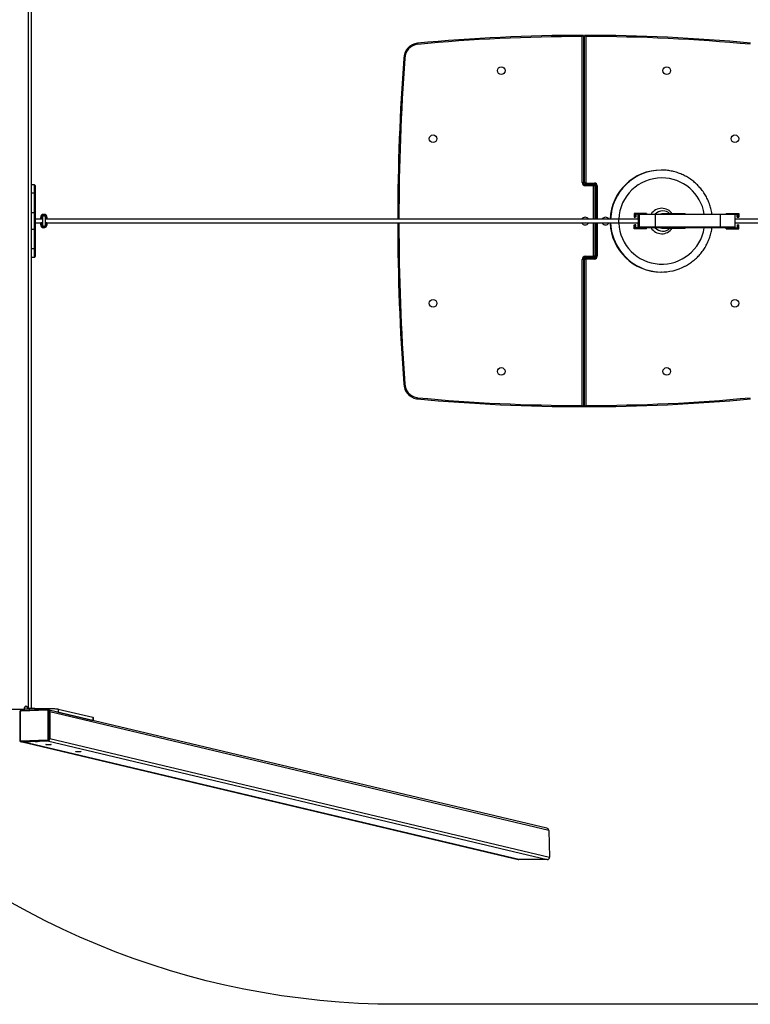
# Model space of a CAD drawing. Units: millimetres. Extents: x -14868 to 377015, y -3372 to 4011.
# Drawn here: x -13475 to -11611, y 11 to 2524 of the extents above; entities that cross this region are included whole.
import ezdxf

# ---------------------------------------------------------------- set-up
doc = ezdxf.new("R2010")
doc.units = ezdxf.units.MM
doc.layers.add('Opvangzone', color=7, linetype='Continuous', true_color=0x00a19a)

# ---------------------------------------------------------------- blocks, each defined once
blk = doc.blocks.new('VPL-11-0415-30')
at = {"color": 8, "linetype": 'Continuous', "lineweight": 25}
for p, q in [((-13453.5, 3254.3), (-13453.5, 765.1)), ((-12033.8, 2415.7), (-12037, 2415.7)), ((-12037, 2373.7), (-12033.8, 2373.7)), ((-13437.5, 2080.4), (-13437.5, 2102.2)), ((-12011, 2014.7), (-12011, 2099.7)), ((-12001.8, 2099.7), (-12001.8, 2014.7)), ((-13421.4, 2018.9), (-13421.4, 2014.7)), ((-13406, 2014.7), (-13409, 2014.7)), ((-13405.4, 2018.8), (-13405.7, 2018.8)), ((-13405.4, 2017.2), (-13405.7, 2017.2)), ((-11897.6, 2026.2), (-11897.7, 2026.2)), ((-11897.6, 2026.2), (-11897.6, 2014.7)), ((-11650.1, 2026.2), (-11687.7, 2026.2)), ((-13421.4, 2004.7), (-13421.4, 2000.4)), ((-13406, 2004.7), (-13409, 2004.7)), ((-13405.7, 2002.2), (-13405.4, 2002.2)), ((-13405.7, 2000.6), (-13405.4, 2000.6)), ((-12011, 1919.7), (-12011, 2004.7)), ((-12001.8, 2004.7), (-12001.8, 1919.7)), ((-11897.7, 1995.2), (-11897.6, 1995.2)), ((-11897.6, 2004.7), (-11897.6, 1995.2)), ((-11687.7, 1995.2), (-11650.1, 1995.2)), ((-13437.5, 1917.2), (-13437.5, 1939)), ((-12033.8, 1645.7), (-12037, 1645.7)), ((-12037, 1603.7), (-12033.8, 1603.7)), ((-13450.7, 765.3), (-13450.7, 761.4)), ((-13436.4, 765.9), (-13436.4, 761.8)), ((-13404.8, 765.9), (-13404.8, 762.8))]:
    blk.add_line(p, q, dxfattribs=at)
at = {"color": 7, "linetype": 'Continuous', "lineweight": 25}
for p, q in [((-13445.5, 3253.7), (-13445.5, 765.7)), ((-12459.6, 2460.7), (-12459.9, 2463.7)), ((-12040, 2107.7), (-12040, 2480.5)), ((-12037, 2483.5), (-12037, 2107.7)), ((-12033.8, 2107.7), (-12033.8, 2483.5)), ((-12030.8, 2480.5), (-12030.8, 2107.7)), ((-12037, 2419.7), (-12033.8, 2419.7)), ((-12033.8, 2369.7), (-12037, 2369.7)), ((-11837.8, 2139.7), (-11838.8, 2139.7)), ((-13437.5, 2102.2), (-13445.5, 2102.2)), ((-13435.5, 2100.2), (-13435.5, 2080.4)), ((-12040, 2107.7), (-12037, 2107.7)), ((-12033.8, 2107.7), (-12030.8, 2107.7)), ((-12032, 2099.7), (-12032, 2102.7)), ((-12032, 2102.7), (-12011, 2102.7)), ((-12011, 2099.7), (-12032, 2099.7)), ((-12029.8, 2106.7), (-12008.8, 2106.7)), ((-12029.8, 2103.7), (-12029.8, 2106.7)), ((-12008.8, 2103.7), (-12029.8, 2103.7)), ((-12011, 2102.7), (-12011, 2099.7)), ((-12008, 2099.7), (-12011, 2099.7)), ((-12008.8, 2103.7), (-12008.8, 2106.7)), ((-12008, 2099.7), (-12008, 2014.7)), ((-12004.8, 2014.7), (-12004.8, 2099.7)), ((-12004.8, 2099.7), (-12001.8, 2099.7)), ((-13437.5, 2080.4), (-13445.5, 2080.4)), ((-13437.5, 2031), (-13437.5, 2080.4)), ((-13435.5, 2080.4), (-13435.5, 2029.9)), ((-13437.5, 2031), (-13445.5, 2031)), ((-13437.5, 1988.4), (-13437.5, 2031)), ((-13435.5, 2029.9), (-13435.5, 1989.4)), ((-13417.1, 2014.7), (-13435.5, 2014.7)), ((-13421.4, 2018.9), (-13421.4, 2014.7)), ((-13420.9, 2018.9), (-13421.4, 2018.9)), ((-13421.4, 2018.9), (-13421.4, 2018.9)), ((-13421.2, 2015), (-13420.9, 2017.2)), ((-13421.2, 2014.7), (-13421.2, 2015)), ((-13420.9, 2018.8), (-13420.9, 2018.9)), ((-13420.9, 2017.2), (-13420.9, 2018.8)), ((-13420.5, 2018.8), (-13420.9, 2018.8)), ((-13420.9, 2017.2), (-13420.5, 2017.2)), ((-13420.6, 2016.9), (-13420.9, 2014.7)), ((-13416.9, 2014.7), (-13420.9, 2014.7)), ((-13420.6, 2019.2), (-13420.6, 2019)), ((-13420.6, 2019), (-13418.4, 2019)), ((-13418.1, 2016.9), (-13420.6, 2016.9)), ((-13420.5, 2018.8), (-13420.5, 2017.2)), ((-13418.4, 2018.8), (-13420.5, 2018.8)), ((-13420.5, 2017.2), (-13418.1, 2017.2)), ((-13417.8, 2017.3), (-13417.8, 2017.2)), ((-13413.7, 2022.9), (-13413.7, 2022.9)), ((-13413.3, 2022.9), (-13413.7, 2022.9)), ((-13413.5, 2026.7), (-13413.6, 2026.7)), ((-13413.3, 2022.9), (-13413.4, 2022.9)), ((-11946.4, 2014.7), (-13409, 2014.7)), ((-13408.1, 2017.2), (-13405.7, 2017.2)), ((-13405.7, 2016.9), (-13408.1, 2016.9)), ((-13407.8, 2019), (-13405.7, 2019)), ((-13405.7, 2018.8), (-13407.8, 2018.8)), ((-13406, 2014.7), (-13405.7, 2016.9)), ((-13405.7, 2019), (-13405.7, 2019.2)), ((-13405.7, 2017.2), (-13405.7, 2018.8)), ((-13405.7, 2014.9), (-13405.4, 2017.1)), ((-13405.7, 2015), (-13405.7, 2014.7)), ((-13405.4, 2018.8), (-13405.4, 2019)), ((-13405.4, 2017.2), (-13405.4, 2018.8)), ((-13405.4, 2018.8), (-13405.4, 2018.8)), ((-13405.4, 2017.2), (-13405.4, 2017.2)), ((-12008, 2029.7), (-12004.8, 2029.7)), ((-11896.3, 2014.7), (-11946.4, 2014.7)), ((-11907.3, 2029.2), (-11907.3, 2019.2)), ((-11905.6, 2029.2), (-11907.3, 2029.2)), ((-11907.3, 2019.2), (-11905.6, 2019.2)), ((-11875.6, 2029.2), (-11905.6, 2029.2)), ((-11905.6, 2029.2), (-11905.6, 2019.2)), ((-11903.6, 2019.2), (-11905.6, 2019.2)), ((-11895.6, 2027.2), (-11903.6, 2027.2)), ((-11903.6, 2027.2), (-11903.6, 2019.2)), ((-11897.7, 2026.2), (-11897.7, 2014.7)), ((-11897.3, 2026.2), (-11897.6, 2026.2)), ((-11897.3, 2027.2), (-11897.3, 2026.2)), ((-11895.6, 2026.2), (-11895.6, 2027.2)), ((-11895, 2026.2), (-11895.6, 2026.2)), ((-11895, 2026.2), (-11895, 1995.2)), ((-11854.1, 2026.2), (-11895, 2026.2)), ((-11894.6, 2027.2), (-11894, 2027.2)), ((-11894, 2027.2), (-11853.9, 2027.2)), ((-11875.6, 2029.2), (-11875.6, 2027.2)), ((-11854.1, 2026.2), (-11854.1, 1995.2)), ((-11687.7, 2026.2), (-11854.1, 2026.2)), ((-11853.9, 2027.2), (-11688, 2027.2)), ((-11781.2, 2028), (-11834.5, 2028)), ((-11688, 2027.2), (-11651.1, 2027.2)), ((-11687.7, 2026.2), (-11687.7, 1995.2)), ((-11672.5, 2029.2), (-11672.5, 2027.2)), ((-11672.5, 2029.2), (-11670.8, 2029.2)), ((-11670.8, 2029.2), (-11670.8, 2027.2)), ((-11670.8, 2029.2), (-11640.8, 2029.2)), ((-11650.8, 2027.2), (-11642.8, 2027.2)), ((-11650.8, 2027.2), (-11650.8, 2027.1)), ((-11650.1, 1995.2), (-11650.1, 2026.2)), ((11768, 2014.7), (-11650.1, 2014.7)), ((-11644.5, 2019.2), (-11644.5, 2027.2)), ((-11644.5, 2019.2), (-11642.8, 2019.2)), ((-11642.8, 2027.2), (-11642.8, 2019.2)), ((-11642.8, 2019.2), (-11640.8, 2019.2)), ((-11640.8, 2029.2), (-11640.8, 2019.2)), ((-13437.5, 1988.4), (-13445.5, 1988.4)), ((-13437.5, 1939), (-13437.5, 1988.4)), ((-13435.5, 2004.7), (-13417.1, 2004.7)), ((-13435.5, 1989.4), (-13435.5, 1939)), ((-13421.4, 2004.7), (-13421.4, 2000.4)), ((-13420.9, 2000.4), (-13421.4, 2000.4)), ((-13421.4, 2000.4), (-13421.4, 2000.4)), ((-13421.2, 2004.4), (-13421.2, 2004.7)), ((-13420.9, 2002.2), (-13421.2, 2004.4)), ((-13420.9, 2004.7), (-13420.6, 2002.5)), ((-13416.9, 2004.7), (-13420.9, 2004.7)), ((-13420.5, 2002.2), (-13420.9, 2002.2)), ((-13420.9, 2000.6), (-13420.9, 2002.2)), ((-13420.9, 2000.6), (-13420.5, 2000.6)), ((-13420.9, 2000.4), (-13420.9, 2000.6)), ((-13420.6, 2002.5), (-13418.1, 2002.5)), ((-13418.4, 2000.3), (-13420.6, 2000.3)), ((-13420.6, 2000.3), (-13420.6, 2000.2)), ((-13420.5, 2002.2), (-13420.5, 2000.6)), ((-13418.1, 2002.2), (-13420.5, 2002.2)), ((-13420.5, 2000.6), (-13418.4, 2000.6)), ((-13417.8, 2002.1), (-13417.8, 2002.1)), ((-13413.7, 1996.4), (-13413.7, 1996.4)), ((-13413.7, 1996.4), (-13413.3, 1996.4)), ((-13413.6, 1992.7), (-13413.5, 1992.7)), ((-13413.3, 1996.4), (-13413.4, 1996.4)), ((-13409, 2004.7), (-11946.4, 2004.7)), ((-13408.1, 2002.5), (-13405.7, 2002.5)), ((-13405.7, 2002.2), (-13408.1, 2002.2)), ((-13407.8, 2000.6), (-13405.7, 2000.6)), ((-13405.7, 2000.3), (-13407.8, 2000.3)), ((-13405.7, 2002.5), (-13406, 2004.7)), ((-13405.7, 2004.7), (-13405.7, 2004.4)), ((-13405.4, 2002.2), (-13405.7, 2004.4)), ((-13405.7, 2000.6), (-13405.7, 2002.2)), ((-13405.7, 2000.2), (-13405.7, 2000.3)), ((-13405.4, 2000.6), (-13405.4, 2002.2)), ((-13405.4, 2002.2), (-13405.4, 2002.2)), ((-13405.4, 2000.4), (-13405.4, 2000.6)), ((-13405.4, 2000.6), (-13405.4, 2000.6)), ((-12008, 2004.7), (-12008, 1919.7)), ((-12004.8, 1989.7), (-12008, 1989.7)), ((-12004.8, 1919.7), (-12004.8, 2004.7)), ((-11946.4, 2004.7), (-11896.3, 2004.7)), ((-11907.3, 1990.2), (-11907.3, 2000.2)), ((-11907.3, 2000.2), (-11905.6, 2000.2)), ((-11905.6, 1990.2), (-11907.3, 1990.2)), ((-11905.6, 1990.2), (-11905.6, 2000.2)), ((-11903.6, 2000.2), (-11905.6, 2000.2)), ((-11875.6, 1990.2), (-11905.6, 1990.2)), ((-11903.6, 1992.2), (-11903.6, 2000.2)), ((-11895.6, 1992.2), (-11903.6, 1992.2)), ((-11897.7, 2004.7), (-11897.7, 1995.2)), ((-11897.6, 1995.2), (-11897.3, 1995.2)), ((-11897.3, 1995.2), (-11897.3, 1992.2)), ((-11895.6, 1995.2), (-11895, 1995.2)), ((-11895.6, 1992.2), (-11895.6, 1995.2)), ((-11895, 1995.2), (-11854.1, 1995.2)), ((-11892, 1992.2), (-11892.6, 1992.2)), ((-11853.5, 1992.2), (-11892, 1992.2)), ((-11875.6, 1990.2), (-11875.6, 1992.2)), ((-11854.1, 1995.2), (-11687.7, 1995.2)), ((-11688.5, 1992.2), (-11853.5, 1992.2)), ((-11834.5, 1991.4), (-11781.2, 1991.4)), ((-11653.1, 1992.2), (-11688.5, 1992.2)), ((-11672.5, 1990.2), (-11672.5, 1992.2)), ((-11672.5, 1990.2), (-11670.8, 1990.2)), ((-11670.8, 1990.2), (-11670.8, 1992.2)), ((-11670.8, 1990.2), (-11640.8, 1990.2)), ((-11650.8, 1993.3), (-11650.8, 1992.2)), ((-11650.8, 1992.2), (-11642.8, 1992.2)), ((-11650.1, 2004.7), (1768, 2004.7)), ((-11644.5, 2000.2), (-11642.8, 2000.2)), ((-11644.5, 2000.2), (-11644.5, 1992.2)), ((-11642.8, 1992.2), (-11642.8, 2000.2)), ((-11642.8, 2000.2), (-11640.8, 2000.2)), ((-11640.8, 1990.2), (-11640.8, 2000.2)), ((-13437.5, 1939), (-13445.5, 1939)), ((-13435.5, 1939), (-13435.5, 1919.2)), ((-13445.5, 1917.2), (-13437.5, 1917.2)), ((-12040, 1538.8), (-12040, 1911.7)), ((-12037, 1911.7), (-12040, 1911.7)), ((-12037, 1911.7), (-12037, 1535.8)), ((-12033.8, 1535.8), (-12033.8, 1911.7)), ((-12030.8, 1911.7), (-12033.8, 1911.7)), ((-12032, 1919.7), (-12011, 1919.7)), ((-12032, 1916.7), (-12032, 1919.7)), ((-12011, 1916.7), (-12032, 1916.7)), ((-12030.8, 1911.7), (-12030.8, 1538.8)), ((-12029.8, 1912.7), (-12029.8, 1915.7)), ((-12029.8, 1915.7), (-12008.8, 1915.7)), ((-12008.8, 1912.7), (-12029.8, 1912.7)), ((-12011, 1916.7), (-12011, 1919.7)), ((-12008, 1919.7), (-12011, 1919.7)), ((-12008.8, 1912.7), (-12008.8, 1915.7)), ((-12001.8, 1919.7), (-12004.8, 1919.7)), ((-11838.8, 1879.7), (-11837.8, 1879.7)), ((-12037, 1649.7), (-12033.8, 1649.7)), ((-12033.8, 1599.7), (-12037, 1599.7)), ((-12462.2, 1559), (-12462.7, 1556.1)), ((-12459.9, 1555.7), (-12459.6, 1558.7)), ((-13475.1, 756.7), (-13475.1, 684.9)), ((-13473.8, 756.8), (-13473.8, 685.1)), ((-13404.3, 761), (-13471.9, 758.9)), ((-13403.7, 762.9), (-13471.3, 760.7)), ((-13462.5, 765.2), (-13462.5, 768.2)), ((-13462.5, 764.5), (-13462.5, 765.2)), ((-13455.5, 768.2), (-13455.5, 765.2)), ((-13455.5, 765.2), (-13455.5, 765)), ((-13436.4, 765.9), (-13404.8, 765.9)), ((-13403.7, 762.9), (-13403.6, 762.9)), ((-13401.3, 762.4), (-13402.7, 762.8)), ((-13402.7, 762.8), (-13402.5, 762.7)), ((-13402.4, 687.4), (-13402.4, 759.1)), ((-13399.9, 759), (-13399.9, 687.3)), ((-13399.9, 759), (-13398.5, 758.7)), ((-12130.3, 460.3), (-13399.8, 761.6)), ((-13398.5, 686.9), (-13398.5, 758.7)), ((-13398.5, 756.7), (-13398.5, 688.9)), ((-12125.3, 454.5), (-13398.5, 756.7)), ((-13376.6, 764.2), (-13376.6, 756.2)), ((-13376.6, 764.2), (-13288.6, 743.3)), ((-13376.6, 756.2), (-13288.6, 735.3)), ((-13288.6, 743.3), (-13288.6, 735.3)), ((-13286.8, 734.8), (-13286.8, 742.4)), ((-13472.1, 681.1), (-13472.3, 681.1)), ((-13472.1, 681.1), (-13470.7, 680.8)), ((-13471.9, 683.2), (-13404.3, 685.3)), ((-13403.6, 683.2), (-13471.2, 681)), ((-13471.2, 681), (-13469.8, 680.7)), ((-13469.8, 680.7), (-13402.2, 682.8)), ((-13468.6, 680.7), (-12203.4, 380.4)), ((-13467.9, 680.7), (-13404.1, 682.8)), ((-12201.8, 380.2), (-13467.9, 680.7)), ((-13404.1, 682.8), (-12129.3, 380.2)), ((-13403.6, 683.2), (-13402.2, 682.8)), ((-13399.9, 687.3), (-13398.5, 686.9)), ((-13398.5, 688.9), (-12123.2, 386.2)), ((-12125.3, 454.5), (-12123.2, 386.2)), ((-12129.3, 380.2), (-12201.8, 380.2))]:
    blk.add_line(p, q, dxfattribs=at)
at = {"color": 7, "linetype": 'Continuous', "lineweight": 25, "flags": 128}
for points in [[(-13437.5, 2031), (-13437.1, 2030.9), (-13436.8, 2030.9), (-13436.4, 2030.8), (-13436.1, 2030.7), (-13435.9, 2030.5), (-13435.7, 2030.3), (-13435.6, 2030.1), (-13435.5, 2029.9)], [(-11896.2, 2009.7), (-11896.2, 2011.4), (-11896.2, 2013), (-11896.3, 2014.5), (-11896.3, 2015.8), (-11896.3, 2016.8), (-11896.4, 2017.4), (-11896.5, 2017.7), (-11896.5, 2017.6), (-11896.6, 2017.1), (-11896.6, 2016.3), (-11896.7, 2015.2), (-11896.7, 2014.7)], [(-13437.5, 1988.4), (-13437.1, 1988.4), (-13436.8, 1988.5), (-13436.4, 1988.6), (-13436.1, 1988.7), (-13435.9, 1988.9), (-13435.7, 1989), (-13435.6, 1989.2), (-13435.5, 1989.4)], [(-13415.4, 1996.8), (-13414.3, 1996.5), (-13413.7, 1996.4)], [(-11896.7, 2004.7), (-11896.7, 2004.2), (-11896.6, 2003.1), (-11896.6, 2002.3), (-11896.5, 2001.8), (-11896.5, 2001.7), (-11896.4, 2002), (-11896.3, 2002.6), (-11896.3, 2003.6), (-11896.3, 2004.8), (-11896.2, 2006.3), (-11896.2, 2008), (-11896.2, 2009.7)], [(-13404.8, 765.9), (-13401.4, 765.9), (-13398.2, 765.8), (-13395, 765.7), (-13391.9, 765.6), (-13389, 765.5), (-13386.2, 765.3), (-13383.7, 765.1), (-13381.5, 764.9), (-13379.6, 764.7), (-13377.9, 764.4), (-13376.6, 764.2)], [(-13378.2, 756.5), (-13377.9, 756.5), (-13376.6, 756.2)], [(-13288.6, 743.3), (-13287.6, 743), (-13287, 742.7), (-13286.8, 742.4), (-13286.8, 742.4)], [(-13288.6, 735.3), (-13287.6, 735), (-13287.5, 735)], [(-13470.7, 680.8), (-13470.6, 680.7), (-13469.8, 680.7)], [(-13431.5, 680.7), (-13432.6, 680.7), (-13433.6, 680.7), (-13434.5, 680.7), (-13435.2, 680.8), (-13435.5, 680.9), (-13435.5, 681), (-13435.2, 681.1), (-13434.5, 681.1), (-13433.6, 681.2), (-13432.6, 681.2), (-13431.6, 681.2), (-13430.7, 681.1), (-13430, 681.1), (-13429.6, 681), (-13429.6, 680.9), (-13430, 680.8), (-13430.6, 680.7), (-13431.5, 680.7)], [(-13399.3, 673), (-13400.8, 673), (-13402.3, 673), (-13403.8, 673), (-13405.1, 673.1), (-13406.3, 673.2), (-13407.2, 673.3), (-13407.8, 673.4), (-13408, 673.5), (-13408, 673.7), (-13407.5, 673.8), (-13406.8, 673.9), (-13405.7, 674), (-13404.5, 674.1), (-13403.1, 674.1), (-13401.6, 674.1), (-13400.1, 674.1), (-13398.7, 674.1), (-13397.4, 674), (-13396.4, 673.9), (-13395.6, 673.8), (-13395.2, 673.7), (-13395.1, 673.5), (-13395.3, 673.4), (-13395.9, 673.3), (-13396.8, 673.2), (-13398, 673.1), (-13399.3, 673)], [(-13323.5, 655), (-13325, 655), (-13326.5, 655), (-13327.9, 655), (-13329.3, 655.1), (-13330.4, 655.2), (-13331.3, 655.3), (-13332, 655.4), (-13332.2, 655.5), (-13332.1, 655.7), (-13331.7, 655.8), (-13331, 655.9), (-13329.9, 656), (-13328.7, 656.1), (-13327.2, 656.1), (-13325.7, 656.1), (-13324.2, 656.1), (-13322.8, 656.1), (-13321.6, 656), (-13320.5, 655.9), (-13319.8, 655.8), (-13319.3, 655.7), (-13319.2, 655.5), (-13319.5, 655.4), (-13320.1, 655.3), (-13321, 655.2), (-13322.1, 655.1), (-13323.5, 655)]]:
    blk.add_lwpolyline(points, dxfattribs=at)
at = {"color": 8, "linetype": 'Continuous', "lineweight": 25, "flags": 128}
for points in [[(-13471.9, 758.9), (-13471.9, 759.3), (-13471.8, 759.6), (-13471.8, 759.9), (-13471.7, 760.2), (-13471.6, 760.5), (-13471.5, 760.6), (-13471.3, 760.7), (-13471.3, 760.7)], [(-13404.3, 761), (-13404.3, 761.4), (-13404.2, 761.8), (-13404.2, 762.1), (-13404.1, 762.4), (-13404, 762.6), (-13403.9, 762.8), (-13403.7, 762.9), (-13403.7, 762.9)], [(-13471.2, 681), (-13471.9, 681.1), (-13472.1, 681.1)]]:
    blk.add_lwpolyline(points, dxfattribs=at)
at = {"color": 7, "linetype": 'Continuous', "lineweight": 25}
for centre in [(-12246.7, 2393.5), (-11824.4, 2393.5), (-12420.5, 2219.7), (-11650.5, 2219.7), (-12420.5, 1799.7), (-11650.5, 1799.7), (-12246.7, 1625.8), (-11824.4, 1625.8)]:
    blk.add_circle(centre, 9.75, dxfattribs=at)
for centre, radius, start, end in [((-12456.2, 2424.9), 39, 95.3733, 180), ((-12036.5, -2039), 4522.5, 90.0063, 95.3715), ((-12036.5, -2039), 4519.5, 90.0444, 95.3715), ((-12034.3, -2039), 4522.6, 84.6286, 89.9937), ((-12034.3, -2039), 4519.6, 84.6286, 89.9556), ((-12456.2, 2424.9), 36, 95.3734, 180.1723), ((-6864.7, 2009.7), 5645.9, 175.783, 179.9493), ((-11838.8, 2009.7), 130, 90.0167, 177.8136), ((-13437.5, 2100.2), 2, 0, 90), ((-12032, 2107.7), 8, 180, 270), ((-12032, 2107.7), 5, 180, 270), ((-12029.8, 2107.7), 4, 180, 270), ((-12029.8, 2107.7), 1, 180, 270), ((-12011, 2099.7), 3, 0, 90), ((-12008.8, 2099.7), 7, 0, 90), ((-12008.8, 2099.7), 4, 0, 90), ((-11837.1, 2009.7), 32.5, 90.0062, 147.4439), ((-11834.5, 2009.7), 25.9, 90.004, 137.5924), ((-11837.1, 2009.7), 32.5, 34.2877, 89.994), ((-11834.5, 2009.7), 25.9, 44.9102, 89.9974), ((-13413.6, 2018.9), 7.75, 90.0198, 180.0147), ((-13420.9, 2015), 0.298, 181.4915, 270.7827), ((-13420.6, 2018.9), 0.286, 85.7949, 173.2507), ((-13420.6, 2018.7), 0.286, 85.7949, 173.2507), ((-13420.6, 2017.2), 0.298, 181.4915, 270.7827), ((-13425.9, 2018.8), 5.35, 359.7341, 2.4312), ((-13424.1, 2017.1), 3.52, 356.0901, 0.8238), ((-13423.7, 2018.8), 5.35, 359.7341, 2.4312), ((-13413.1, 2018.9), 5.3, 181.7652, 199.4652), ((-13420.2, 2080.1), 61.3, 271.6959, 271.9663), ((-13418.4, 2018.8), 0.3, 1.7654, 4.833), ((-13413.1, 2018.9), 5, 181.7652, 199.4652), ((-13419.9, 2022.6), 5.72, 288.7204, 291.6262), ((-13421.6, 2017.1), 3.52, 356.0901, 0.8238), ((-13418.1, 2017.2), 0.3, 12.2913, 19.4656), ((-13413.7, 2018.9), 4, 90.0304, 207.5437), ((-13413.6, 2018.9), 5, 336.1125, 88.591), ((-13413.1, 2018.9), 5, 340.5348, 358.2348), ((-13408.1, 2017.2), 0.301, 162.6358, 269.6358), ((-13410.6, 2010.3), 7.28, 69.9368, 72.3738), ((-13407.8, 2018.7), 0.285, 85.3233, 171.6532), ((-13413.1, 2018.9), 5.3, 340.5348, 358.2348), ((-13410.3, 1939.6), 79.3, 88.1796, 88.4039), ((-13411.6, 2017.1), 3.52, 356.0901, 0.8238), ((-13413.2, 2018.8), 5.35, 359.7341, 2.4312), ((-13411, 2018.8), 5.35, 359.7341, 2.4312), ((-13409.2, 2017.1), 3.52, 356.0901, 0.8238), ((-13405.7, 2018.8), 0.3, 0, 3.0756), ((-13405.7, 2017.2), 0.3, 352.2797, 0), ((-12032.5, 2009.7), 9.75, 90, 149.1492), ((-12032.5, 2009.7), 9.75, 30.8508, 90), ((-11980.3, 2009.7), 9.75, 90, 149.1481), ((-11980.3, 2009.7), 9.75, 30.8519, 90), ((-11896.7, 2026.2), 1, 129.2619, 180), ((-11894.6, 2026.2), 1, 90.0173, 180.0173), ((-11894, 2026.2), 1, 90.0173, 180.0173), ((-11852.6, 2026.4), 1.54, 150.4821, 189.0424), ((-11834.5, 2009.7), 18.3, 90.0003, 107.2113), ((-11781.2, 2009.7), 18.3, 90.0003, 107.2113), ((-11781.2, 2009.7), 18.3, 72.7887, 89.9997), ((-11688.9, 2026.4), 1.22, 348.8739, 39.0253), ((-11651.1, 2026.2), 1, 0, 90), ((-13413.6, 2000.4), 7.75, 179.9802, 269.9853), ((-13420.9, 2004.4), 0.298, 89.2173, 178.5085), ((-13420.6, 2002.2), 0.298, 89.2173, 178.5085), ((-13420.6, 2000.6), 0.286, 186.7493, 274.2051), ((-13420.6, 2000.5), 0.286, 186.7493, 274.2051), ((-13424.1, 2002.3), 3.52, 359.1762, 3.9099), ((-13425.9, 2000.6), 5.35, 357.5688, 0.2659), ((-13413.1, 2000.4), 5.3, 160.5348, 178.2348), ((-13423.7, 2000.6), 5.35, 357.5688, 0.2659), ((-13420.2, 1939.3), 61.3, 88.0337, 88.3041), ((-13421.6, 2002.3), 3.52, 359.1762, 3.9099), ((-13419.9, 1996.8), 5.72, 68.3738, 71.2796), ((-13413.1, 2000.4), 5, 160.5348, 178.2348), ((-13418.4, 2000.6), 0.3, 355.167, 358.2346), ((-13418.1, 2002.2), 0.3, 340.5344, 347.7087), ((-13413.7, 2000.4), 4, 152.1672, 243.8353), ((-13413.6, 2000.4), 5, 271.4066, 23.562), ((-13408.1, 2002.2), 0.301, 90.3642, 197.3642), ((-13410.6, 2009), 7.28, 287.6262, 290.0632), ((-13413.1, 2000.4), 5, 1.7652, 19.4652), ((-13411.6, 2002.3), 3.52, 359.1762, 3.9099), ((-13413.1, 2000.4), 5.3, 1.7652, 19.4652), ((-13407.8, 2000.6), 0.285, 188.3468, 274.6767), ((-13410.3, 2079.8), 79.3, 271.5961, 271.8204), ((-13413.2, 2000.6), 5.35, 357.5688, 0.2659), ((-13409.2, 2002.3), 3.52, 359.1762, 3.9099), ((-13411, 2000.6), 5.35, 357.5688, 0.2659), ((-13405.7, 2002.2), 0.3, 0, 7.7203), ((-13405.7, 2000.6), 0.3, 356.9244, 0), ((-6864.7, 2009.7), 5645.9, 180.0507, 184.217), ((-12032.5, 2009.7), 9.75, 210.853, 329.147), ((-11980.3, 2009.7), 9.75, 210.8519, 329.1481), ((-11838.8, 2009.6), 130, 182.1858, 269.9839), ((-11894.7, 1995.2), 3, 180, 208.6432), ((-11892.6, 1995.2), 3, 179.9827, 269.9827), ((-11892, 1995.2), 3, 179.9827, 269.9827), ((-11837.1, 2009.7), 32.5, 212.5522, 325.7155), ((-11849.5, 1994.5), 4.62, 170.9576, 209.5179), ((-11834.5, 2009.7), 25.9, 222.4051, 315.0904), ((-11834.5, 2009.7), 18.3, 252.7886, 269.9998), ((-11781.2, 2009.7), 18.3, 252.7886, 287.2114), ((-11691.3, 1994.5), 3.65, 320.9747, 11.1261), ((-11653.1, 1995.2), 3, 270, 0), ((-13437.5, 1919.2), 2, 270, 0), ((-12032, 1911.7), 8, 90, 180), ((-12032, 1911.7), 5, 90, 180), ((-12029.8, 1911.7), 4, 90, 180), ((-12029.8, 1911.7), 1, 90, 180), ((-12011, 1919.7), 3, 270, 360), ((-12008.8, 1919.7), 7, 270, 360), ((-12008.8, 1919.7), 4, 270, 360), ((-11837.8, 2009.5), 129.9, 240.641, 297.4982), ((-12456.2, 1594.5), 39, 180, 260.4281), ((-12456.2, 1594.5), 36, 179.8277, 260.4279), ((-12456.3, 1594.5), 36, 260.4299, 264.6285), ((-12036.5, 6058.4), 4519.5, 264.6285, 269.9556), ((-12034.3, 6058.4), 4519.5, 270.0444, 275.3715), ((-12456.3, 1594.5), 39, 260.4299, 264.6285), ((-12036.5, 6058.4), 4522.5, 264.6285, 269.9937), ((-12034.3, 6058.4), 4522.5, 270.0063, 275.3715), ((-13495.5, 1352.4), 588.7, 265.6341, 274.3659), ((-13471.8, 756.9), 2.01, 93.8164, 181.2838), ((-13459, 768.2), 3.5, 0, 180), ((-13437.3, 595.4), 170.5, 89.697, 94.5215), ((-13404.3, 759.2), 1.87, 357.9846, 90.3653), ((-13401.7, 745.3), 13.8, 82.3636, 93.0161), ((-13402.2, 758.8), 3.78, 358.2469, 75.5377), ((-13471.9, 685), 1.87, 177.9846, 270.3653), ((-13469.4, 682.7), 2.48, 170.5395, 224.9218), ((-13404.4, 687.3), 2.01, 273.8164, 1.2838), ((-13401.9, 684.9), 2.48, 170.5395, 224.9218), ((-13403.9, 687.2), 4.02, 273.8164, 1.2838), ((-13401.7, 673.6), 13.8, 82.3636, 93.0161), ((-13402.5, 686.9), 4.02, 273.8164, 1.2838)]:
    blk.add_arc(centre, radius, start, end, dxfattribs=at)
at = {"color": 8, "linetype": 'Continuous', "lineweight": 25}
for centre, radius, start, end in [((-6864.7, 2009.7), 5642.9, 175.7818, 179.9492), ((-11837.7, 2009.7), 130, 90.0167, 177.8136), ((-11837, 2009.7), 110, 90.0169, 177.4123), ((-11837.1, 2009.7), 110, 9.1335, 89.9865), ((-13418.4, 2018.8), 0.273, 9.5134, 95.0721), ((-13418.1, 2017.2), 0.297, 270.1536, 11.1706), ((-13413.3, 2018.9), 4, 91.8539, 192.564), ((-13406, 2015), 0.293, 269.1059, 351.5857), ((-13405.6, 2018.9), 0.274, 7.8902, 94.605), ((-13405.6, 2018.8), 0.274, 7.8902, 94.605), ((-13405.7, 2017.2), 0.293, 269.1059, 351.5857), ((-11997.9, 2009.7), 51.7, 354.4467, 5.5533), ((-11896.6, 2026.2), 1, 134.9683, 180.0044), ((-13418.4, 2000.6), 0.273, 264.9279, 350.4866), ((-13418.1, 2002.2), 0.297, 348.8294, 89.8464), ((-13413.3, 2000.4), 4, 167.5579, 268.1461), ((-13406, 2004.4), 0.293, 8.4143, 90.8941), ((-13405.7, 2002.2), 0.293, 8.4143, 90.8941), ((-13405.6, 2000.6), 0.274, 265.395, 352.1098), ((-13405.6, 2000.5), 0.274, 265.395, 352.1098), ((-6864.7, 2009.7), 5642.9, 180.0508, 184.2182), ((-11837.7, 2009.7), 130, 182.1967, 240.6344), ((-11837.1, 2009.6), 109.9, 182.5755, 350.8717), ((-11894.6, 1995.2), 3, 179.9992, 205.543), ((-13474, 753.3), 3.5, 86.2462, 107.9865), ((-13403.7, 759.1), 3.82, 358.7218, 72.5295), ((-13474, 681.6), 3.5, 86.2523, 107.9743)]:
    blk.add_arc(centre, radius, start, end, dxfattribs=at)
at = {"color": 7, "linetype": 'Continuous', "lineweight": 25}
for centre, major_axis, ratio, start_param, end_param in [((-13413.1, 2018.9), (-5.66, 5.58), 0.949647, 3.945735, 7.087327), ((-13413.1, 2019.2), (-5.45, 5.37), 0.947674, 4.26367, 6.790734), ((-13413.1, 2018.9), (-3.67, 3.6), 0.944625, 3.915687, 7.11894), ((-13413.1, 2019.2), (-3.88, 3.82), 0.947674, 4.203071, 6.739323), ((-13412.9, 2018.6), (-4.13, -3.88), 0.873274, 5.801643, 6.30533), ((-13412.9, 2018.9), (-3.92, -3.67), 0.866215, 5.799745, 6.177482), ((-13413.1, 2000.4), (-5.66, -5.58), 0.949647, 5.479043, 8.620636), ((-13413.1, 2000.2), (-5.45, -5.37), 0.947674, 5.798387, 8.323455), ((-13413.1, 2000.4), (-3.67, -3.6), 0.944625, 5.44743, 8.650684), ((-13413.1, 2000.2), (-3.88, -3.82), 0.947674, 5.759891, 8.295925), ((-13412.9, 2000.7), (-4.13, 3.88), 0.873274, 6.26104, 6.764727), ((-13412.9, 2000.4), (-3.92, 3.67), 0.866215, 0.106783, 0.483441), ((-12131.7, 454.5), (-6.24, 1.48), 0.935151, 3.390174, 4.712389), ((-12202, 386.2), (-6.24, 1.48), 0.935151, 1.570796, 1.819377), ((-12129.5, 386.2), (-6.24, 1.48), 0.935151, 1.819377, 3.390174)]:
    blk.add_ellipse(centre, major_axis=major_axis, ratio=ratio, start_param=start_param, end_param=end_param, dxfattribs=at)
at = {"color": 8, "linetype": 'Continuous', "lineweight": 25}
for centre, major_axis, ratio, start_param, end_param in [((-13413.1, 2019.2), (-5.45, 5.37), 0.947674, 0.507549, 0.804436), ((-13413.1, 2019.2), (-3.88, 3.82), 0.947674, 0.456138, 0.835267), ((-13412.9, 2018.9), (-3.92, -3.67), 0.866215, 1.738578, 1.978297), ((-13412.9, 2018.6), (-4.13, -3.88), 0.873274, 1.679541, 1.980196), ((-13413.1, 2019.2), (-3.88, 3.82), 0.947674, 3.915198, 4.203071), ((-13413.1, 2019.2), (-5.45, 5.37), 0.947674, 3.946029, 4.26367), ((-13413.1, 2000.2), (-5.45, -5.37), 0.947674, 5.478749, 5.798387), ((-13413.1, 2000.2), (-3.88, -3.82), 0.947674, 5.447919, 5.759891), ((-13412.9, 2000.4), (-3.92, 3.67), 0.866215, 4.304888, 4.543324), ((-13412.9, 2000.7), (-4.13, 3.88), 0.873274, 4.30299, 4.602882), ((-13413.1, 2000.2), (-3.88, -3.82), 0.947674, 2.01274, 2.367987), ((-13413.1, 2000.2), (-5.45, -5.37), 0.947674, 2.040269, 2.337157)]:
    blk.add_ellipse(centre, major_axis=major_axis, ratio=ratio, start_param=start_param, end_param=end_param, dxfattribs=at)
at = {"color": 7, "linetype": 'Continuous', "lineweight": 25}
for points, knots in [([(-12040, 2480.5), (-12040, 2480.5), (-12039.7, 2480.9), (-12039, 2481.6), (-12038.1, 2482.5), (-12037.4, 2483.1), (-12037.1, 2483.5), (-12037.1, 2483.5), (-12037, 2483.5)], [0, 0, 0, 0, 0.0019191, 0.251597, 0.524338, 0.7207779, 0.8600607, 1, 1, 1, 1]), ([(-12033.8, 2483.5), (-12033.7, 2483.5), (-12033.7, 2483.5), (-12033.3, 2483.1), (-12032.7, 2482.5), (-12031.8, 2481.6), (-12031.1, 2480.9), (-12030.8, 2480.5), (-12030.8, 2480.5)], [0, 0, 0, 0, 0.1399393, 0.2792221, 0.475662, 0.748403, 0.9980809, 1, 1, 1, 1]), ([(-12492.2, 2424.7), (-12492.3, 2424.7), (-12492.5, 2424.8), (-12493, 2424.8), (-12493.9, 2424.8), (-12494.6, 2424.8), (-12495.1, 2424.9), (-12495.2, 2424.9), (-12495.2, 2424.9)], [0, 0, 0, 0, 0.008435, 0.14175, 0.356448, 0.571008, 0.785503, 1, 1, 1, 1]), ([(-11709, 2027.2), (-11709.1, 2027.7), (-11709.4, 2030.3), (-11710.3, 2035.1), (-11711.7, 2041.3), (-11713.4, 2047.5), (-11715.4, 2053.6), (-11717.7, 2059.6), (-11720.3, 2065.4), (-11723.2, 2071.1), (-11726.4, 2076.7), (-11729.8, 2082.1), (-11733.5, 2087.4), (-11737.5, 2092.4), (-11741.7, 2097.3), (-11746.1, 2101.9), (-11750.7, 2106.3), (-11755.6, 2110.5), (-11760.7, 2114.4), (-11765.9, 2118.1), (-11771.3, 2121.5), (-11776.9, 2124.6), (-11782.7, 2127.5), (-11788.5, 2130.1), (-11794.5, 2132.3), (-11800.6, 2134.3), (-11806.8, 2136), (-11813.1, 2137.4), (-11819.4, 2138.4), (-11825.7, 2139.2), (-11831.9, 2139.6), (-11835.9, 2139.7), (-11837.8, 2139.7)], [0, 0, 0, 0, 0.008389, 0.042728, 0.077067, 0.111406, 0.145745, 0.180084, 0.214423, 0.248761, 0.2831, 0.317438, 0.351776, 0.386114, 0.420451, 0.454789, 0.489126, 0.523463, 0.5578, 0.592137, 0.626473, 0.66081, 0.695146, 0.729482, 0.763818, 0.798153, 0.832489, 0.866824, 0.90116, 0.935495, 0.96983, 1, 1, 1, 1]), ([(-13437.5, 2080.4), (-13437.3, 2080.4), (-13436.9, 2080.4), (-13436.3, 2080.4), (-13435.8, 2080.4), (-13435.6, 2080.4), (-13435.5, 2080.4), (-13435.5, 2080.4), (-13435.5, 2080.4)], [0, 0, 0, 0, 0.214655, 0.42931, 0.643971, 0.858645, 0.981264, 1, 1, 1, 1]), ([(-13417.2, 2018.1), (-13417.2, 2018.1), (-13417.2, 2018.1), (-13417.2, 2017.8), (-13417.1, 2017.2), (-13417.1, 2016.4), (-13417.1, 2015.2), (-13417, 2013.8), (-13417, 2012.3), (-13417, 2010.6), (-13417, 2008.9), (-13417, 2007.3), (-13417, 2005.7), (-13417.1, 2004.3), (-13417.1, 2003), (-13417.1, 2002.1), (-13417.2, 2001.5), (-13417.2, 2001.3), (-13417.2, 2001.3), (-13417.2, 2001.3)], [0, 0, 0, 0, 0.026492, 0.068897, 0.122931, 0.185243, 0.251974, 0.320733, 0.390416, 0.46053, 0.530835, 0.601187, 0.671432, 0.741416, 0.810876, 0.879265, 0.936646, 0.982216, 1, 1, 1, 1]), ([(-13413.3, 1996.4), (-13412.9, 1996.5), (-13412.2, 1996.5), (-13411.3, 1996.9), (-13410.6, 1997.5), (-13410.1, 1998), (-13409.7, 1998.6), (-13409.5, 1999.2), (-13409.4, 1999.6), (-13409.3, 2000), (-13409.2, 2000.4), (-13409.2, 2001.1), (-13409.1, 2002), (-13409.1, 2003.3), (-13409, 2004.7), (-13409, 2006.3), (-13409, 2008), (-13409, 2009.8), (-13409, 2011.5), (-13409, 2013.2), (-13409, 2014.7), (-13409.1, 2016.2), (-13409.1, 2017.4), (-13409.2, 2018.4), (-13409.2, 2019), (-13409.3, 2019.6), (-13409.5, 2020.1), (-13409.7, 2020.7), (-13410, 2021.3), (-13410.6, 2021.9), (-13411.4, 2022.5), (-13412.3, 2022.9), (-13413, 2022.9), (-13413.3, 2022.9)], [0, 0, 0, 0, 0.030117, 0.055211, 0.077629, 0.097822, 0.115909, 0.13188, 0.146779, 0.163452, 0.186237, 0.226964, 0.272563, 0.320987, 0.367014, 0.41228, 0.457243, 0.502078, 0.54688, 0.591708, 0.636631, 0.681765, 0.72734, 0.773951, 0.823966, 0.846931, 0.865545, 0.881556, 0.90095, 0.92298, 0.947783, 0.974535, 1, 1, 1, 1]), ([(-11777.8, 1894.4), (-11777.6, 1894.5), (-11775.4, 1895.5), (-11771.5, 1897.8), (-11766.1, 1901.2), (-11760.8, 1904.9), (-11755.8, 1908.8), (-11750.9, 1912.9), (-11746.2, 1917.3), (-11741.8, 1922), (-11737.6, 1926.8), (-11733.6, 1931.8), (-11729.9, 1937.1), (-11726.5, 1942.5), (-11723.3, 1948), (-11720.4, 1953.8), (-11717.8, 1959.6), (-11715.5, 1965.6), (-11713.4, 1971.7), (-11711.7, 1977.9), (-11710.3, 1984.1), (-11709.4, 1988.9), (-11709.1, 1991.6), (-11709, 1992.2)], [0, 0, 0, 0, 0.005975, 0.057539, 0.109102, 0.160666, 0.21223, 0.263795, 0.31536, 0.366925, 0.41849, 0.470056, 0.521622, 0.573188, 0.624754, 0.676321, 0.727888, 0.779456, 0.831023, 0.882591, 0.934159, 0.985727, 1, 1, 1, 1]), ([(-13435.5, 1939), (-13435.5, 1939), (-13435.5, 1939), (-13435.6, 1939), (-13435.8, 1939), (-13436.3, 1939), (-13436.9, 1939), (-13437.3, 1939), (-13437.5, 1939)], [0, 0, 0, 0, 0.0187365, 0.1413548, 0.3560288, 0.5706898, 0.7853448, 1, 1, 1, 1]), ([(-12492.2, 1594.6), (-12492.3, 1594.6), (-12492.5, 1594.6), (-12493, 1594.6), (-12493.9, 1594.6), (-12494.6, 1594.5), (-12495.1, 1594.5), (-12495.2, 1594.5), (-12495.2, 1594.5)], [0, 0, 0, 0, 0.008435, 0.14175, 0.356448, 0.571008, 0.785503, 1, 1, 1, 1]), ([(-12037, 1535.8), (-12037.1, 1535.9), (-12037.1, 1535.9), (-12037.4, 1536.2), (-12038.1, 1536.9), (-12039, 1537.8), (-12039.7, 1538.5), (-12040, 1538.8), (-12040, 1538.8)], [0, 0, 0, 0, 0.139939, 0.279222, 0.475662, 0.748403, 0.998081, 1, 1, 1, 1]), ([(-12030.8, 1538.8), (-12030.8, 1538.8), (-12031.1, 1538.5), (-12031.8, 1537.8), (-12032.7, 1536.9), (-12033.3, 1536.2), (-12033.7, 1535.9), (-12033.7, 1535.9), (-12033.8, 1535.8)], [0, 0, 0, 0, 0.001919, 0.251597, 0.524338, 0.720778, 0.860061, 1, 1, 1, 1]), ([(-13471.3, 760.7), (-13471.5, 760.7), (-13472.2, 760.6), (-13473.1, 760.2), (-13474, 759.5), (-13474.6, 758.6), (-13475, 757.6), (-13475.1, 757), (-13475.1, 756.7)], [0, 0, 0, 0, 0.133886, 0.311557, 0.489751, 0.669475, 0.851178, 1, 1, 1, 1]), ([(-13402.5, 762.7), (-13402.6, 762.7), (-13403, 762.9), (-13403.4, 762.9), (-13403.7, 762.9)], [0, 0, 0, 0, 0.209399, 1, 1, 1, 1]), ([(-13475.1, 684.9), (-13475.1, 684.7), (-13475, 684), (-13474.7, 683), (-13474, 682.1), (-13473.2, 681.5), (-13472.6, 681.3), (-13472.3, 681.2)], [0, 0, 0, 0, 0.156672, 0.381068, 0.605778, 0.828714, 1, 1, 1, 1])]:
    blk.add_open_spline(points, degree=3, knots=knots, dxfattribs=at)
at = {"layer": 'Opvangzone'}
blk.add_lwpolyline([(-12511.6, 10.7, -0.414214), (-14511.6, 2010.7, -0.414214), (-12511.6, 4010.7), (13869.2, 4010.7), (16913.1, 3010.7), (16913.1, 1010.7), (13869.2, 10.7)], format="xyb", close=True, dxfattribs=at)

msp = doc.modelspace()

# ---------------------------------------------------------------- block references
msp.add_blockref('VPL-11-0415-30', (0, 0))

doc.saveas('drawing.dxf')
